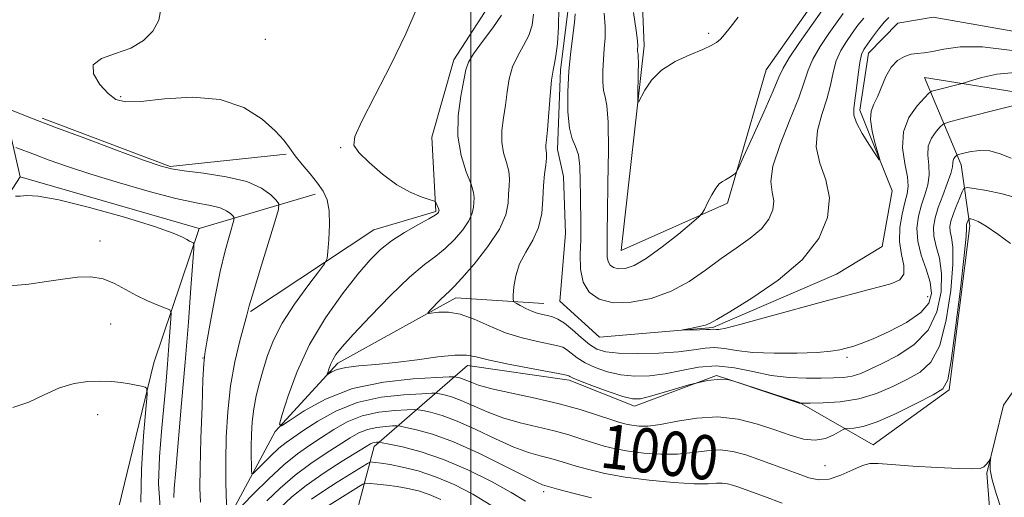
# Model space of a CAD drawing. Extents: x 2114800 to 2117700, y 344800 to 347700.
# Drawn here: x 2116418 to 2116596, y 346594 to 346680 of the extents above; entities that cross this region are included whole.
import ezdxf
from ezdxf.enums import TextEntityAlignment as Align

# ---------------------------------------------------------------- set-up
doc = ezdxf.new("R2010")
doc.units = 0
doc.header["$MEASUREMENT"] = 0
doc.linetypes.add('rvrstm', pattern=[117.1, 50, -3.9, 0.5, -3.9, 0.5, -3.9, 0.5, -3.9, 50])
for name, color, linetype, lineweight in [('32000', 7, 'Continuous', 0), ('DTM HARD BREAKLINE', 7, 'Continuous', 0), ('DTM SPOT ELEVATION', 2, 'Continuous', 13), ('INDEX CONTOUR', 41, 'Continuous', 13), ('INDEX CONTOUR LABEL', 244, 'Continuous', 0), ('INTERMEDIATE CONTOUR', 44, 'Continuous', 0), ('STREAM - RIVER SINGLE LINE', 142, 'rvrstm', 0)]:
    doc.layers.add(name, color=color, linetype=linetype, lineweight=lineweight)
doc.styles.add('Style-ITALICS', font='ITALICS.shx')

msp = doc.modelspace()

# ---------------------------------------------------------------- linework, layer by layer
at = {"layer": '32000', "flags": 128}
msp.add_lwpolyline([(2116500, 345000), (2116500, 347500)], dxfattribs=at)
at = {"layer": 'DTM HARD BREAKLINE'}
for points in [[(2116713.51, 346866.53, 982.03), (2116690.29, 346847.86, 983.33), (2116676.85, 346830.07, 987.06), (2116675.9, 346810.98, 986.85), (2116672.55, 346787.71, 986.37), (2116665.32, 346762.66, 987.14), (2116663.62, 346745.03, 987.74), (2116672.18, 346727.3, 986.89), (2116680.23, 346711.03, 986.45), (2116678.43, 346700, 986.65), (2116665.89, 346687.6, 986.81), (2116656.36, 346686.73, 988.84), (2116621.12, 346688.93, 990.82), (2116594.93, 346690.76, 993.9), (2116574.86, 346691.95, 994.87), (2116563.46, 346685.68, 995.24), (2116553.39, 346671.35, 995.16), (2116546.39, 346647.29, 993.66), (2116527.2, 346638.71, 995.07), (2116531.32, 346675.69, 996.37), (2116530.59, 346693.28, 997.14), (2116523.09, 346704.43, 996.98)], [(2116403.691, 346629.195, 1008.508), (2116418.47, 346652.05, 1005.56), (2116415.6, 346664.72, 1001.96), (2116405.26, 346687.07, 1000.54), (2116396.01, 346701.62, 999.08), (2116397.32, 346712.88, 998.19), (2116409.74, 346716.97, 996.78), (2116418.09, 346713.91, 997.02), (2116429.02, 346702.08, 998.68), (2116446.25, 346693.76, 999.77), (2116474.51, 346701.01, 999.49), (2116487.71, 346701.92, 997.38), (2116499.08, 346693.28, 997.3), (2116504.57, 346685.04, 997.02), (2116496.91, 346673.2, 996.61), (2116492.95, 346659.21, 996.82), (2116493.63, 346645.77, 998.19), (2116482.43, 346642.43, 998.88), (2116460.14, 346627.69, 1001.84)], [(2116480.45, 346574.18, 1025.57), (2116476.91, 346582.2, 1017.63), (2116482.49, 346603.31, 1006.54), (2116499.4, 346617.97, 996.61), (2116517.77, 346615.29, 996.33), (2116529.58, 346610.57, 996.53), (2116544.42, 346616.16, 996.01), (2116559.4, 346611.23, 995.97), (2116572.71, 346603.59, 999.29), (2116586.51, 346613.57, 998.23), (2116590.25, 346643.21, 998.44), (2116588.63, 346654.19, 994.63), (2116582.05, 346669.99, 989.12), (2116607.29, 346665.94, 992.4), (2116631.05, 346663.34, 987.62), (2116610.15, 346654.25, 993.37), (2116599.42, 346634.53, 998.8), (2116606.88, 346625.84, 998.92), (2116596.33, 346610.77, 999.69), (2116593.32, 346598.5, 1000.1), (2116594.23, 346586.05, 1001.92), (2116595.41, 346571.64, 1008.24), (2116587.69, 346546.59, 1018.08), (2116575.328, 346525.966, 1031.786)], [(2116466.59, 346656.15, 1000.22), (2116445.59, 346653.9, 1001.8), (2116422.48, 346662.62, 1001.76)], [(2116418.47, 346652.05, 1005.56), (2116450.88, 346642.72, 1005.56), (2116471.82, 346648.88, 1000.46)], [(2116450.88, 346642.72, 1005.56), (2116442.66, 346618.4, 1009.57), (2116435.73, 346589.94, 1012.29), (2116429.7, 346566.13, 1021.4), (2116426.02, 346549.94, 1026.18), (2116424.98, 346536.48, 1029.42), (2116421.537, 346522.359, 1032.675)], [(2116462.65, 346483.46, 1028), (2116452.49, 346493.1, 1025.17), (2116445.3, 346499.84, 1021.8), (2116448.26, 346533.38, 1017.35), (2116449.21, 346552.47, 1011.52), (2116450.91, 346570.83, 1006.98), (2116456.5, 346590.96, 1001.72), (2116464.6, 346605.99, 998.11), (2116475.92, 346618.38, 995.56), (2116497.27, 346630.17, 993.49), (2116513.18, 346629.17, 991.19)]]:
    msp.add_polyline3d(points, dxfattribs=at)
at = {"layer": 'DTM SPOT ELEVATION'}
for p in [(2116462.81, 346676.89, 998.85), (2116543.002, 346677.937, 996.205), (2116436.65, 346666.55, 999.75), (2116476.44, 346657.33, 998.15), (2116432.94, 346640.44, 1007.35), (2116582.58, 346630.353, 990.815), (2116434.87, 346625.46, 1008.95), (2116451.573, 346619.287, 1004.045), (2116568.017, 346619.424, 992.355), (2116432.53, 346609.03, 1010.65), (2116564.06, 346599.85, 998.95), (2116513.15, 346595.17, 1004.45)]:
    msp.add_point(p, dxfattribs=at)
at = {"layer": 'INDEX CONTOUR'}
for points in [[(2116595.97, 346591.84, 1000), (2116594.963, 346594.785, 1000), (2116594.24, 346597.278, 1000), (2116593.92, 346599.085, 1000), (2116593.887, 346600.273, 1000), (2116593.97, 346600.98, 1000), (2116594.023, 346601.327, 1000), (2116593.997, 346601.366, 1000), (2116593.627, 346600.668, 1000), (2116593.262, 346600.121, 1000), (2116592.776, 346599.641, 1000), (2116592.082, 346599.353, 1000), (2116590.747, 346599.258, 1000), (2116588.249, 346599.325, 1000), (2116584.343, 346599.517, 1000), (2116579.897, 346599.781, 1000), (2116576.054, 346600.053, 1000), (2116573.633, 346600.259, 1000), (2116572.159, 346600.254, 1000), (2116570.833, 346599.878, 1000), (2116569.041, 346599.063, 1000), (2116566.921, 346598.113, 1000), (2116564.795, 346597.427, 1000), (2116562.895, 346597.304, 1000), (2116561.091, 346597.668, 1000), (2116559.162, 346598.345, 1000), (2116554.542, 346600.08, 1000), (2116552.089, 346600.979, 1000), (2116549.708, 346601.795, 1000), (2116547.378, 346602.406, 1000), (2116545.044, 346602.68, 1000), (2116542.646, 346602.55, 1000), (2116540.106, 346602.213, 1000), (2116537.342, 346601.93, 1000), (2116534.33, 346601.904, 1000), (2116531.291, 346602.108, 1000), (2116528.502, 346602.458, 1000), (2116526.159, 346602.885, 1000), (2116524.118, 346603.386, 1000), (2116522.152, 346603.976, 1000), (2116520.058, 346604.656, 1000), (2116517.727, 346605.388, 1000), (2116515.076, 346606.12, 1000), (2116508.897, 346607.576, 1000), (2116505.778, 346608.468, 1000), (2116502.917, 346609.548, 1000), (2116498.233, 346611.623, 1000), (2116496.49, 346612.266, 1000), (2116495.173, 346612.639, 1000), (2116494.29, 346612.832, 1000), (2116493.731, 346612.922, 1000), (2116492.908, 346612.927, 1000), (2116491.119, 346612.852, 1000), (2116487.898, 346612.667, 1000), (2116483.752, 346612.201, 1000), (2116479.424, 346611.25, 1000), (2116475.549, 346609.712, 1000), (2116472.312, 346607.901, 1000), (2116469.783, 346606.239, 1000), (2116467.966, 346605.018, 1000), (2116466.582, 346604.039, 1000), (2116465.281, 346602.977, 1000), (2116463.82, 346601.619, 1000), (2116462.38, 346600.191, 1000), (2116461.246, 346599.032, 1000), (2116460.621, 346598.421, 1000), (2116460.384, 346598.391, 1000), (2116460.332, 346598.919, 1000), (2116460.299, 346599.968, 1000), (2116460.269, 346601.466, 1000), (2116460.265, 346603.328, 1000), (2116460.311, 346605.467, 1000), (2116460.449, 346607.773, 1000), (2116460.724, 346610.132, 1000), (2116461.165, 346612.458, 1000), (2116461.747, 346614.788, 1000), (2116462.429, 346617.188, 1000), (2116463.216, 346619.729, 1000), (2116464.295, 346622.504, 1000), (2116465.898, 346625.615, 1000), (2116468.12, 346629.046, 1000), (2116470.505, 346632.326, 1000), (2116472.457, 346634.871, 1000), (2116473.546, 346636.328, 1000), (2116473.984, 346637.281, 1000), (2116474.148, 346638.544, 1000), (2116474.326, 346640.696, 1000), (2116474.458, 346643.356, 1000), (2116474.395, 346645.904, 1000), (2116474.016, 346647.877, 1000), (2116473.299, 346649.441, 1000), (2116472.251, 346650.921, 1000), (2116470.915, 346652.558, 1000), (2116469.49, 346654.261, 1000), (2116468.212, 346655.857, 1000), (2116467.205, 346657.252, 1000), (2116466.149, 346658.656, 1000), (2116464.611, 346660.354, 1000), (2116462.229, 346662.485, 1000), (2116458.923, 346664.583, 1000), (2116454.685, 346666.033, 1000), (2116449.656, 346666.417, 1000), (2116444.573, 346666.107, 1000), (2116440.324, 346665.67, 1000), (2116437.536, 346665.593, 1000), (2116435.784, 346666.04, 1000), (2116434.38, 346667.091, 1000), (2116432.871, 346668.741, 1000), (2116431.739, 346670.626, 1000), (2116431.7, 346672.296, 1000), (2116433.218, 346673.438, 1000), (2116435.751, 346674.3, 1000), (2116438.503, 346675.268, 1000), (2116440.808, 346676.642, 1000), (2116442.504, 346678.376, 1000), (2116443.555, 346680.338, 1000), (2116443.953, 346682.352, 1000)], [(2116598.389, 346670.9, 990), (2116595.129, 346670.572, 990), (2116592.364, 346669.966, 990), (2116590.359, 346669.38, 990), (2116589.242, 346669.036, 990), (2116588.596, 346668.85, 990), (2116584.054, 346667.706, 990), (2116583.343, 346667.496, 990), (2116582.816, 346667.141, 990), (2116582.022, 346666.336, 990), (2116580.681, 346664.852, 990), (2116579.211, 346662.75, 990), (2116578.204, 346660.166, 990), (2116578.067, 346657.279, 990), (2116578.485, 346654.44, 990), (2116578.956, 346652.041, 990), (2116579.085, 346650.327, 990), (2116578.883, 346648.947, 990), (2116578.465, 346647.398, 990), (2116577.96, 346645.314, 990), (2116577.567, 346642.859, 990), (2116577.5, 346640.332, 990), (2116577.859, 346638.001, 990), (2116578.285, 346636.009, 990), (2116578.307, 346634.466, 990), (2116577.561, 346633.432, 990), (2116576.117, 346632.749, 990), (2116574.153, 346632.204, 990), (2116571.757, 346631.601, 990), (2116568.649, 346630.803, 990), (2116564.462, 346629.687, 990), (2116553.481, 346626.662, 990), (2116548.853, 346625.403, 990), (2116546.099, 346624.705, 990), (2116544.84, 346624.451, 990), (2116544.377, 346624.429, 990), (2116543.777, 346624.506, 990), (2116543.248, 346624.464, 990), (2116542.531, 346624.426, 990), (2116541.363, 346624.391, 990), (2116538.314, 346624.341, 990), (2116538.306, 346624.38, 990), (2116539.957, 346624.708, 990), (2116541.255, 346624.979, 990), (2116542.418, 346625.258, 990), (2116543.287, 346625.569, 990), (2116544.484, 346626.237, 990), (2116546.828, 346627.66, 990), (2116550.804, 346630.112, 990), (2116555.563, 346633.365, 990), (2116559.922, 346637.065, 990), (2116562.923, 346640.895, 990), (2116564.505, 346644.669, 990), (2116564.831, 346648.235, 990), (2116564.159, 346651.491, 990), (2116563.121, 346654.521, 990), (2116562.443, 346657.46, 990), (2116562.649, 346660.404, 990), (2116563.451, 346663.3, 990), (2116564.361, 346666.057, 990), (2116565.007, 346668.6, 990), (2116565.501, 346670.912, 990), (2116566.074, 346672.992, 990), (2116566.895, 346674.845, 990), (2116567.9, 346676.508, 990), (2116568.96, 346678.024, 990), (2116569.986, 346679.428, 990), (2116571.023, 346680.717, 990)], [(2116440.301, 346593.27, 1010), (2116440.41, 346599.167, 1010), (2116440.801, 346605.222, 1010), (2116441.444, 346612.775, 1010), (2116441.407, 346613.797, 1010), (2116441.075, 346614.029, 1010), (2116440.426, 346614.194, 1010), (2116439.476, 346614.412, 1010), (2116438.249, 346614.648, 1010), (2116436.765, 346614.87, 1010), (2116435.021, 346615.037, 1010), (2116433.006, 346615.11, 1010), (2116430.724, 346615.031, 1010), (2116428.229, 346614.674, 1010), (2116425.587, 346613.899, 1010), (2116422.853, 346612.661, 1010), (2116420.04, 346611.319, 1010), (2116417.15, 346610.331, 1010)], [(2116494.559, 346593.755, 1010), (2116492.468, 346594.662, 1010), (2116490.506, 346595.297, 1010), (2116488.597, 346595.744, 1010), (2116486.686, 346596.065, 1010), (2116484.773, 346596.315, 1010), (2116483.048, 346596.503, 1010), (2116481.752, 346596.629, 1010), (2116481.006, 346596.671, 1010), (2116480.466, 346596.519, 1010), (2116479.668, 346596.044, 1010), (2116472.455, 346591.517, 1010)]]:
    msp.add_polyline3d(points, dxfattribs=at)
at = {"layer": 'INTERMEDIATE CONTOUR'}
for points in [[(2116597.591, 346639.972, 998), (2116595.28, 346641.648, 998), (2116593.162, 346643.098, 998), (2116591.702, 346643.952, 998), (2116590.839, 346644.32, 998), (2116590.382, 346644.426, 998), (2116590.155, 346644.457, 998), (2116590.054, 346644.427, 998), (2116589.993, 346644.312, 998), (2116589.697, 346643.574, 998), (2116589.628, 346643.361, 998), (2116589.597, 346643.185, 998), (2116589.626, 346642.673, 998), (2116589.54, 346641.286, 998), (2116589.193, 346637.834, 998), (2116588.503, 346631.809, 998), (2116587.644, 346624.765, 998), (2116586.858, 346618.772, 998), (2116586.244, 346615.337, 998), (2116585.345, 346613.725, 998), (2116583.562, 346612.637, 998), (2116580.537, 346611.079, 998), (2116576.881, 346609.273, 998), (2116573.445, 346607.75, 998), (2116570.907, 346606.903, 998), (2116569.243, 346606.595, 998), (2116567.72, 346606.538, 998), (2116567.32, 346606.406, 998), (2116565.626, 346605.415, 998), (2116564.101, 346604.768, 998), (2116562.246, 346604.432, 998), (2116560.14, 346604.648, 998), (2116557.744, 346605.326, 998), (2116554.983, 346606.292, 998), (2116551.818, 346607.353, 998), (2116548.33, 346608.239, 998), (2116544.634, 346608.664, 998), (2116540.875, 346608.45, 998), (2116537.329, 346607.865, 998), (2116534.303, 346607.287, 998), (2116532.017, 346607.01, 998), (2116530.358, 346606.999, 998), (2116529.123, 346607.134, 998), (2116528.088, 346607.329, 998), (2116526.927, 346607.647, 998), (2116525.288, 346608.182, 998), (2116522.893, 346608.994, 998), (2116519.75, 346609.99, 998), (2116515.941, 346611.041, 998), (2116511.638, 346612.038, 998), (2116507.382, 346612.943, 998), (2116503.806, 346613.742, 998), (2116501.373, 346614.418, 998), (2116499.871, 346614.963, 998), (2116498.921, 346615.367, 998), (2116498.207, 346615.631, 998), (2116497.667, 346615.784, 998), (2116497.305, 346615.863, 998), (2116496.992, 346615.896, 998), (2116496.072, 346615.872, 998), (2116493.757, 346615.77, 998), (2116489.557, 346615.531, 998), (2116484.173, 346614.945, 998), (2116478.607, 346613.761, 998), (2116473.722, 346611.872, 998), (2116469.838, 346609.733, 998), (2116467.137, 346607.942, 998), (2116465.724, 346607.04, 998), (2116465.396, 346607.341, 998), (2116465.872, 346609.103, 998), (2116466.926, 346612.437, 998), (2116468.558, 346616.865, 998), (2116470.825, 346621.761, 998), (2116473.693, 346626.554, 998), (2116476.77, 346630.882, 998), (2116479.577, 346634.441, 998), (2116481.783, 346637.037, 998), (2116483.664, 346638.928, 998), (2116485.649, 346640.485, 998), (2116488.011, 346641.99, 998), (2116490.413, 346643.365, 998), (2116492.365, 346644.442, 998), (2116493.506, 346645.108, 998), (2116494.003, 346645.453, 998), (2116494.152, 346645.625, 998), (2116494.204, 346645.743, 998), (2116494.223, 346645.837, 998), (2116494.23, 346645.986, 998), (2116494.206, 346646.103, 998), (2116494.128, 346646.318, 998), (2116493.655, 346647.376, 998), (2116493.53, 346647.57, 998), (2116493.214, 346647.721, 998), (2116492.434, 346647.961, 998), (2116490.993, 346648.423, 998), (2116488.988, 346649.251, 998), (2116486.589, 346650.595, 998), (2116484.005, 346652.501, 998), (2116481.596, 346654.605, 998), (2116479.761, 346656.44, 998), (2116478.845, 346657.779, 998), (2116478.982, 346659.343, 998), (2116480.25, 346662.091, 998), (2116482.603, 346666.643, 998), (2116485.495, 346672.267, 998), (2116488.256, 346677.89, 998), (2116490.301, 346682.65, 998)], [(2116604.172, 346666.428, 992), (2116588.61, 346662.515, 992), (2116586.391, 346661.94, 992), (2116585.423, 346661.57, 992), (2116584.876, 346661.09, 992), (2116584.115, 346660.246, 992), (2116583.28, 346659.052, 992), (2116582.708, 346657.585, 992), (2116582.62, 346655.922, 992), (2116582.79, 346654.148, 992), (2116582.874, 346652.347, 992), (2116582.615, 346650.581, 992), (2116582.097, 346648.805, 992), (2116581.486, 346646.95, 992), (2116580.95, 346644.955, 992), (2116580.662, 346642.787, 992), (2116580.793, 346640.424, 992), (2116581.429, 346637.879, 992), (2116582.296, 346635.324, 992), (2116583.033, 346632.972, 992), (2116583.296, 346630.968, 992), (2116582.812, 346629.202, 992), (2116581.33, 346627.496, 992), (2116578.758, 346625.74, 992), (2116575.657, 346624.086, 992), (2116572.752, 346622.752, 992), (2116570.596, 346621.892, 992), (2116569.067, 346621.391, 992), (2116567.874, 346621.067, 992), (2116566.694, 346620.776, 992), (2116565.094, 346620.509, 992), (2116562.608, 346620.294, 992), (2116558.988, 346620.161, 992), (2116554.838, 346620.152, 992), (2116550.979, 346620.315, 992), (2116548.034, 346620.655, 992), (2116545.847, 346621.017, 992), (2116544.065, 346621.201, 992), (2116542.333, 346621.075, 992), (2116540.286, 346620.751, 992), (2116537.557, 346620.402, 992), (2116533.966, 346620.174, 992), (2116530.094, 346620.097, 992), (2116526.71, 346620.169, 992), (2116524.369, 346620.408, 992), (2116522.778, 346620.902, 992), (2116521.429, 346621.755, 992), (2116519.932, 346623, 992), (2116518.364, 346624.383, 992), (2116516.918, 346625.574, 992), (2116515.737, 346626.331, 992), (2116514.756, 346626.738, 992), (2116513.863, 346626.963, 992), (2116512.959, 346627.157, 992), (2116512.009, 346627.399, 992), (2116510.994, 346627.748, 992), (2116509.924, 346628.234, 992), (2116508.928, 346628.756, 992), (2116508.168, 346629.185, 992), (2116507.755, 346629.465, 992), (2116507.621, 346629.853, 992), (2116507.651, 346630.681, 992), (2116507.775, 346632.178, 992), (2116508.106, 346634.155, 992), (2116508.799, 346636.318, 992), (2116509.924, 346638.447, 992), (2116511.198, 346640.599, 992), (2116512.249, 346642.906, 992), (2116512.809, 346645.438, 992), (2116513.02, 346648.029, 992), (2116513.124, 346650.452, 992), (2116513.308, 346652.518, 992), (2116513.526, 346654.177, 992), (2116513.677, 346655.415, 992), (2116513.691, 346656.245, 992), (2116513.622, 346656.798, 992), (2116513.557, 346657.232, 992), (2116513.569, 346657.746, 992), (2116513.664, 346658.71, 992), (2116513.831, 346660.536, 992), (2116514.322, 346666.71, 992), (2116514.593, 346669.533, 992), (2116514.849, 346671.293, 992), (2116515.101, 346672.492, 992), (2116515.366, 346673.906, 992), (2116515.641, 346676.142, 992), (2116515.85, 346679.131, 992), (2116515.898, 346682.634, 992)], [(2116598.912, 346648.172, 996), (2116596.083, 346648.981, 996), (2116593.241, 346649.571, 996), (2116590.982, 346649.955, 996), (2116589.722, 346650.123, 996), (2116589.163, 346649.958, 996), (2116588.825, 346649.32, 996), (2116588.334, 346648.144, 996), (2116587.735, 346646.673, 996), (2116587.182, 346645.227, 996), (2116586.801, 346644.049, 996), (2116586.626, 346643.072, 996), (2116586.667, 346642.154, 996), (2116586.894, 346641.075, 996), (2116587.125, 346639.298, 996), (2116587.14, 346636.213, 996), (2116586.758, 346631.525, 996), (2116585.96, 346626.208, 996), (2116584.766, 346621.56, 996), (2116583.196, 346618.536, 996), (2116581.259, 346616.751, 996), (2116578.962, 346615.481, 996), (2116576.32, 346614.166, 996), (2116573.37, 346612.888, 996), (2116570.158, 346611.893, 996), (2116566.8, 346611.356, 996), (2116563.704, 346611.168, 996), (2116561.347, 346611.151, 996), (2116559.442, 346611.13, 996), (2116559.343, 346611.156, 996), (2116547.541, 346615.135, 996), (2116546.67, 346615.369, 996), (2116545.152, 346615.483, 996), (2116542.756, 346615.22, 996), (2116539.427, 346614.425, 996), (2116535.805, 346613.372, 996), (2116532.705, 346612.436, 996), (2116530.677, 346611.93, 996), (2116529.198, 346611.905, 996), (2116527.479, 346612.348, 996), (2116524.983, 346613.2, 996), (2116522.19, 346614.22, 996), (2116519.835, 346615.12, 996), (2116518.464, 346615.681, 996), (2116517.881, 346615.958, 996), (2116517.705, 346616.074, 996), (2116517.514, 346616.15, 996), (2116516.735, 346616.311, 996), (2116511.251, 346617.334, 996), (2116507.077, 346618.138, 996), (2116503.377, 346618.91, 996), (2116500.944, 346619.49, 996), (2116499.173, 346619.807, 996), (2116497.107, 346619.81, 996), (2116494.042, 346619.489, 996), (2116490.278, 346618.988, 996), (2116486.367, 346618.494, 996), (2116482.793, 346618.142, 996), (2116479.761, 346617.876, 996), (2116477.41, 346617.592, 996), (2116475.822, 346617.22, 996), (2116474.86, 346616.822, 996), (2116474.081, 346616.335, 996), (2116474.022, 346616.389, 996), (2116474.108, 346616.707, 996), (2116474.298, 346617.308, 996), (2116474.592, 346618.107, 996), (2116475.001, 346618.99, 996), (2116475.598, 346619.937, 996), (2116476.707, 346621.302, 996), (2116478.717, 346623.53, 996), (2116481.828, 346626.847, 996), (2116485.48, 346630.604, 996), (2116488.924, 346633.931, 996), (2116491.591, 346636.197, 996), (2116493.629, 346637.727, 996), (2116495.366, 346639.082, 996), (2116497.041, 346640.689, 996), (2116498.537, 346642.441, 996), (2116499.651, 346644.093, 996), (2116500.248, 346645.456, 996), (2116500.469, 346646.545, 996), (2116500.527, 346647.426, 996), (2116500.566, 346648.213, 996), (2116500.462, 346649.192, 996), (2116500.023, 346650.692, 996), (2116499.162, 346652.961, 996), (2116498.213, 346655.907, 996), (2116497.613, 346659.357, 996), (2116497.668, 346663.08, 996), (2116498.151, 346666.625, 996), (2116498.705, 346669.488, 996), (2116499.093, 346671.361, 996), (2116499.563, 346672.729, 996), (2116500.485, 346674.278, 996), (2116502.074, 346676.484, 996), (2116503.939, 346678.988, 996), (2116505.537, 346681.225, 996)], [(2116597.695, 346655.383, 994), (2116595.722, 346656.188, 994), (2116593.812, 346656.709, 994), (2116591.904, 346656.777, 994), (2116590.18, 346656.546, 994), (2116588.882, 346656.249, 994), (2116588.17, 346656.066, 994), (2116587.871, 346655.96, 994), (2116587.731, 346655.843, 994), (2116587.548, 346655.641, 994), (2116587.348, 346655.355, 994), (2116587.211, 346655.003, 994), (2116587.173, 346654.564, 994), (2116587.095, 346653.856, 994), (2116586.791, 346652.654, 994), (2116586.146, 346650.835, 994), (2116585.311, 346648.663, 994), (2116584.508, 346646.501, 994), (2116583.927, 346644.624, 994), (2116583.651, 346642.945, 994), (2116583.73, 346641.289, 994), (2116584.162, 346639.477, 994), (2116584.711, 346637.311, 994), (2116585.087, 346634.593, 994), (2116585.013, 346631.24, 994), (2116584.276, 346627.652, 994), (2116582.675, 346624.347, 994), (2116580.148, 346621.734, 994), (2116577.173, 346619.776, 994), (2116574.363, 346618.325, 994), (2116572.18, 346617.253, 994), (2116570.481, 346616.5, 994), (2116568.969, 346616.025, 994), (2116567.375, 346615.782, 994), (2116565.538, 346615.692, 994), (2116563.318, 346615.671, 994), (2116560.629, 346615.67, 994), (2116557.576, 346615.788, 994), (2116554.313, 346616.161, 994), (2116550.979, 346616.84, 994), (2116547.642, 346617.542, 994), (2116544.354, 346617.897, 994), (2116541.159, 346617.657, 994), (2116538.08, 346617.05, 994), (2116535.131, 346616.419, 994), (2116532.322, 346616.052, 994), (2116529.646, 346616.001, 994), (2116527.094, 346616.259, 994), (2116524.676, 346616.804, 994), (2116522.484, 346617.561, 994), (2116520.632, 346618.437, 994), (2116519.198, 346619.341, 994), (2116518.123, 346620.17, 994), (2116517.312, 346620.824, 994), (2116516.626, 346621.24, 994), (2116515.746, 346621.524, 994), (2116514.308, 346621.822, 994), (2116512.07, 346622.266, 994), (2116509.264, 346622.928, 994), (2116506.242, 346623.869, 994), (2116503.308, 346625.082, 994), (2116500.57, 346626.308, 994), (2116498.086, 346627.222, 994), (2116495.922, 346627.595, 994), (2116494.174, 346627.578, 994), (2116492.311, 346627.335, 994), (2116492.235, 346627.472, 994), (2116492.653, 346627.943, 994), (2116494.464, 346629.826, 994), (2116495.391, 346630.741, 994), (2116496.117, 346631.402, 994), (2116496.963, 346632.214, 994), (2116498.367, 346633.721, 994), (2116500.575, 346636.27, 994), (2116503.071, 346639.428, 994), (2116505.151, 346642.562, 994), (2116506.292, 346645.169, 994), (2116506.715, 346647.252, 994), (2116506.825, 346648.939, 994), (2116506.937, 346650.366, 994), (2116506.994, 346651.684, 994), (2116506.85, 346653.053, 994), (2116506.426, 346654.603, 994), (2116505.917, 346656.353, 994), (2116505.585, 346658.294, 994), (2116505.618, 346660.413, 994), (2116505.907, 346662.668, 994), (2116506.268, 346665.012, 994), (2116506.576, 346667.391, 994), (2116506.943, 346669.72, 994), (2116507.539, 346671.905, 994), (2116508.461, 346673.888, 994), (2116509.52, 346675.74, 994), (2116510.451, 346677.566, 994), (2116511.049, 346679.457, 994), (2116511.333, 346681.456, 994)], [(2116518.828, 346681.508, 992), (2116518.715, 346679.954, 992), (2116518.059, 346674.711, 992), (2116517.727, 346671.21, 992), (2116517.537, 346667.404, 992), (2116517.548, 346663.762, 992), (2116517.809, 346660.817, 992), (2116518.326, 346658.896, 992), (2116518.939, 346657.526, 992), (2116519.448, 346656.031, 992), (2116519.705, 346653.902, 992), (2116519.779, 346651.297, 992), (2116519.792, 346648.542, 992), (2116519.88, 346643.31, 992), (2116519.864, 346640.69, 992), (2116519.781, 346637.979, 992), (2116519.839, 346635.345, 992), (2116520.3, 346633.009, 992), (2116521.389, 346631.166, 992), (2116523.184, 346629.905, 992), (2116525.724, 346629.29, 992), (2116528.975, 346629.362, 992), (2116532.605, 346630.078, 992), (2116536.206, 346631.373, 992), (2116539.463, 346633.152, 992), (2116542.428, 346635.198, 992), (2116545.245, 346637.266, 992), (2116547.994, 346639.167, 992), (2116550.501, 346640.933, 992), (2116552.527, 346642.653, 992), (2116553.889, 346644.39, 992), (2116554.606, 346646.101, 992), (2116554.754, 346647.719, 992), (2116554.484, 346649.272, 992), (2116554.258, 346651.18, 992), (2116554.614, 346653.963, 992), (2116555.896, 346657.899, 992), (2116557.662, 346662.313, 992), (2116559.275, 346666.287, 992), (2116560.282, 346669.16, 992), (2116560.971, 346671.286, 992), (2116561.814, 346673.274, 992), (2116563.143, 346675.565, 992), (2116564.731, 346677.945, 992), (2116566.208, 346680.033, 992), (2116567.328, 346681.56, 992)], [(2116524.113, 346681.616, 994), (2116524.293, 346679.227, 994), (2116524.271, 346677.132, 994), (2116524.121, 346675.204, 994), (2116523.948, 346673.26, 994), (2116523.845, 346671.196, 994), (2116523.851, 346669.221, 994), (2116523.993, 346667.624, 994), (2116524.27, 346666.466, 994), (2116524.584, 346664.912, 994), (2116524.809, 346661.898, 994), (2116524.858, 346656.811, 994), (2116524.788, 346650.823, 994), (2116524.697, 346645.556, 994), (2116524.657, 346642.226, 994), (2116524.643, 346639.4, 994), (2116524.614, 346638.455, 994), (2116524.634, 346637.537, 994), (2116524.795, 346636.723, 994), (2116525.175, 346636.08, 994), (2116525.8, 346635.641, 994), (2116526.686, 346635.427, 994), (2116527.87, 346635.495, 994), (2116529.492, 346636.042, 994), (2116531.717, 346637.303, 994), (2116534.57, 346639.359, 994), (2116537.52, 346641.7, 994), (2116539.897, 346643.665, 994), (2116541.227, 346644.795, 994), (2116541.829, 346645.442, 994), (2116542.219, 346646.16, 994), (2116542.802, 346647.345, 994), (2116543.54, 346648.759, 994), (2116544.283, 346650.003, 994), (2116544.918, 346650.783, 994), (2116545.48, 346651.217, 994), (2116546.038, 346651.522, 994), (2116546.634, 346651.87, 994), (2116547.637, 346652.517, 994), (2116547.925, 346652.784, 994), (2116548.36, 346653.599, 994), (2116549.311, 346655.659, 994), (2116550.993, 346659.34, 994), (2116552.977, 346663.727, 994), (2116554.676, 346667.582, 994), (2116555.7, 346670.036, 994), (2116556.458, 346671.7, 994), (2116557.553, 346673.556, 994), (2116559.391, 346676.285, 994), (2116561.562, 346679.382, 994), (2116563.456, 346682.041, 994)], [(2116529.398, 346681.724, 996), (2116529.871, 346678.499, 996), (2116530.115, 346676.584, 996), (2116530.183, 346675.698, 996), (2116530.153, 346674.988, 996), (2116530.154, 346674.68, 996), (2116530.176, 346674.431, 996), (2116530.219, 346674.217, 996), (2116530.262, 346673.747, 996), (2116530.283, 346672.658, 996), (2116530.265, 346670.76, 996), (2116530.182, 346666.659, 996), (2116530.178, 346665.649, 996), (2116530.308, 346665.549, 996), (2116531.425, 346667.691, 996), (2116532.65, 346669.49, 996), (2116534.489, 346671.314, 996), (2116536.956, 346672.868, 996), (2116539.615, 346674.109, 996), (2116541.919, 346675.055, 996), (2116543.465, 346675.749, 996), (2116544.428, 346676.324, 996), (2116545.13, 346676.938, 996), (2116545.873, 346677.76, 996), (2116546.877, 346679.006, 996), (2116548.344, 346680.905, 996)], [(2116597.865, 346674.841, 988), (2116592.506, 346675.51, 988), (2116588.444, 346675.51, 988), (2116585.526, 346675.117, 988), (2116583.452, 346674.676, 988), (2116581.933, 346674.446, 988), (2116580.726, 346674.338, 988), (2116579.6, 346674.176, 988), (2116578.385, 346673.794, 988), (2116577.146, 346673.064, 988), (2116576.007, 346671.866, 988), (2116575.06, 346670.164, 988), (2116573.545, 346666.501, 988), (2116572.871, 346665.157, 988), (2116572.376, 346663.927, 988), (2116572.236, 346662.385, 988), (2116572.551, 346660.272, 988), (2116573.122, 346657.994, 988), (2116573.951, 346655.14, 988), (2116573.833, 346655.115, 988), (2116573.213, 346656.031, 988), (2116572.08, 346657.775, 988), (2116570.772, 346659.884, 988), (2116569.718, 346661.803, 988), (2116569.238, 346663.16, 988), (2116569.221, 346664.319, 988), (2116569.447, 346665.828, 988), (2116569.733, 346668.04, 988), (2116570.032, 346670.538, 988), (2116570.334, 346672.71, 988), (2116570.648, 346674.125, 988), (2116571.068, 346675.07, 988), (2116571.712, 346676.015, 988), (2116572.644, 346677.297, 988), (2116573.72, 346678.728, 988), (2116574.749, 346679.991, 988), (2116575.601, 346680.853, 988)], [(2116455.841, 346592.304, 1002), (2116455.739, 346594.334, 1002), (2116455.673, 346597.152, 1002), (2116455.67, 346600.725, 1002), (2116455.768, 346604.968, 1002), (2116456.035, 346609.592, 1002), (2116456.55, 346614.257, 1002), (2116457.339, 346618.629, 1002), (2116458.225, 346622.39, 1002), (2116459.467, 346627.057, 1002), (2116459.92, 346628.71, 1002), (2116460.664, 346631.241, 1002), (2116461.898, 346635.31, 1002), (2116464.538, 346643.906, 1002), (2116465.187, 346646.126, 1002), (2116465.257, 346647.134, 1002), (2116464.806, 346647.795, 1002), (2116463.841, 346648.782, 1002), (2116462.149, 346650.002, 1002), (2116459.464, 346651.17, 1002), (2116455.718, 346652.061, 1002), (2116451.641, 346652.687, 1002), (2116448.164, 346653.116, 1002), (2116445.851, 346653.462, 1002), (2116443.81, 346654.007, 1002), (2116440.781, 346655.077, 1002), (2116435.938, 346656.862, 1002), (2116430.166, 346659.01, 1002), (2116424.781, 346661.032, 1002), (2116420.826, 346662.539, 1002), (2116416.731, 346664.141, 1002)], [(2116451.124, 346593.237, 1004), (2116450.988, 346595.751, 1004), (2116451.031, 346599.43, 1004), (2116451.181, 346604.747, 1004), (2116451.375, 346610.584, 1004), (2116451.551, 346615.431, 1004), (2116451.68, 346618.267, 1004), (2116451.863, 346620.053, 1004), (2116452.238, 346622.24, 1004), (2116452.895, 346625.881, 1004), (2116453.752, 346630.434, 1004), (2116454.681, 346634.955, 1004), (2116455.564, 346638.662, 1004), (2116456.317, 346641.417, 1004), (2116457.149, 346644.213, 1004), (2116457.18, 346644.654, 1004), (2116456.983, 346644.944, 1004), (2116456.56, 346645.376, 1004), (2116455.818, 346645.911, 1004), (2116454.641, 346646.423, 1004), (2116452.887, 346646.846, 1004), (2116450.315, 346647.346, 1004), (2116446.655, 346648.149, 1004), (2116441.82, 346649.401, 1004), (2116436.43, 346650.934, 1004), (2116431.282, 346652.503, 1004), (2116427.024, 346653.9, 1004), (2116423.708, 346655.068, 1004), (2116421.236, 346655.986, 1004), (2116417.708, 346657.348, 1004)], [(2116446.254, 346594.098, 1006), (2116446.365, 346595.698, 1006), (2116446.632, 346598.944, 1006), (2116447.694, 346611.121, 1006), (2116448.324, 346618.556, 1006), (2116448.901, 346625.746, 1006), (2116449.378, 346631.969, 1006), (2116449.894, 346639.013, 1006), (2116449.91, 346639.943, 1006), (2116449.782, 346640.123, 1006), (2116449.521, 346640.223, 1006), (2116449.13, 346640.401, 1006), (2116448.609, 346640.688, 1006), (2116447.831, 346641.135, 1006), (2116446.148, 346641.872, 1006), (2116442.785, 346643.052, 1006), (2116437.358, 346644.721, 1006), (2116431.055, 346646.497, 1006), (2116425.459, 346647.89, 1006), (2116421.772, 346648.549, 1006), (2116419.682, 346648.666, 1006), (2116418.498, 346648.57, 1006), (2116417.646, 346648.527, 1006)], [(2116443.865, 346591.441, 1008), (2116443.535, 346596.598, 1008), (2116443.68, 346601.453, 1008), (2116444.053, 346606.034, 1008), (2116444.802, 346614.409, 1008), (2116445.123, 346618.156, 1008), (2116445.396, 346621.538, 1008), (2116445.764, 346626.377, 1008), (2116445.804, 346627.479, 1008), (2116445.552, 346627.982, 1008), (2116444.791, 346628.318, 1008), (2116443.388, 346628.841, 1008), (2116441.534, 346629.603, 1008), (2116439.505, 346630.577, 1008), (2116437.514, 346631.704, 1008), (2116435.535, 346632.786, 1008), (2116433.481, 346633.59, 1008), (2116431.272, 346633.942, 1008), (2116428.854, 346633.898, 1008), (2116426.181, 346633.574, 1008), (2116423.228, 346633.093, 1008), (2116420.044, 346632.626, 1008), (2116416.7, 346632.353, 1008)], [(2116556.286, 346593.086, 1002), (2116553.066, 346594.245, 1002), (2116548.287, 346596.012, 1002), (2116547.33, 346596.34, 1002), (2116546.393, 346596.586, 1002), (2116545.454, 346596.696, 1002), (2116544.417, 346596.651, 1002), (2116542.883, 346596.561, 1002), (2116540.381, 346596.573, 1002), (2116536.643, 346596.797, 1002), (2116532.223, 346597.217, 1002), (2116527.88, 346597.783, 1002), (2116524.229, 346598.441, 1002), (2116521.309, 346599.126, 1002), (2116519.017, 346599.769, 1002), (2116515.704, 346600.787, 1002), (2116514.21, 346601.199, 1002), (2116512.507, 346601.613, 1002), (2116510.411, 346602.208, 1002), (2116507.751, 346603.193, 1002), (2116504.461, 346604.678, 1002), (2116500.904, 346606.37, 1002), (2116497.544, 346607.878, 1002), (2116494.773, 346608.901, 1002), (2116492.679, 346609.494, 1002), (2116491.276, 346609.8, 1002), (2116490.469, 346609.947, 1002), (2116489.744, 346609.981, 1002), (2116488.48, 346609.934, 1002), (2116486.244, 346609.805, 1002), (2116483.366, 346609.482, 1002), (2116480.362, 346608.822, 1002), (2116477.647, 346607.739, 1002), (2116475.227, 346606.376, 1002), (2116473.002, 346604.934, 1002), (2116470.864, 346603.532, 1002), (2116468.649, 346601.972, 1002), (2116466.184, 346599.977, 1002), (2116463.406, 346597.415, 1002), (2116460.697, 346594.739, 1002), (2116456.787, 346590.728, 1002)], [(2116521.829, 346594.039, 1004), (2116518.442, 346594.87, 1004), (2116515.881, 346595.563, 1004), (2116512.942, 346596.401, 1004), (2116511.925, 346596.841, 1004), (2116509.723, 346597.919, 1004), (2116506.006, 346599.807, 1004), (2116501.42, 346602.073, 1004), (2116496.855, 346604.133, 1004), (2116493.056, 346605.536, 1004), (2116490.186, 346606.348, 1004), (2116488.261, 346606.769, 1004), (2116487.208, 346606.972, 1004), (2116486.58, 346607.036, 1004), (2116485.841, 346607.016, 1004), (2116484.591, 346606.944, 1004), (2116482.98, 346606.763, 1004), (2116481.299, 346606.394, 1004), (2116479.745, 346605.766, 1004), (2116478.142, 346604.851, 1004), (2116473.803, 346602.088, 1004), (2116471.048, 346600.246, 1004), (2116468.208, 346598.129, 1004), (2116465.512, 346595.801, 1004), (2116463.102, 346593.491, 1004)], [(2116509.868, 346593.457, 1006), (2116507.303, 346594.987, 1006), (2116503.715, 346596.958, 1006), (2116499.447, 346599.081, 1006), (2116495.045, 346600.976, 1006), (2116491.007, 346602.345, 1006), (2116487.65, 346603.225, 1006), (2116485.246, 346603.738, 1006), (2116483.946, 346603.997, 1006), (2116483.416, 346604.091, 1006), (2116483.202, 346604.098, 1006), (2116482.937, 346604.083, 1006), (2116482.594, 346604.044, 1006), (2116482.237, 346603.966, 1006), (2116481.843, 346603.793, 1006), (2116481.057, 346603.325, 1006), (2116476.742, 346600.644, 1006), (2116473.448, 346598.521, 1006), (2116470.233, 346596.281, 1006), (2116467.617, 346594.188, 1006), (2116465.507, 346592.243, 1006)], [(2116503.609, 346592.735, 1008), (2116500.337, 346594.69, 1008), (2116496.964, 346596.426, 1008), (2116493.624, 346597.845, 1008), (2116490.461, 346598.881, 1008), (2116487.652, 346599.582, 1008), (2116485.384, 346600.027, 1008), (2116483.786, 346600.292, 1008), (2116482.767, 346600.43, 1008), (2116482.178, 346600.491, 1008), (2116481.864, 346600.508, 1008), (2116481.636, 346600.444, 1008), (2116481.299, 346600.244, 1008), (2116475.829, 346596.846, 1008), (2116473.403, 346595.296, 1008), (2116471.162, 346593.761, 1008)]]:
    msp.add_polyline3d(points, dxfattribs=at)
at = {"layer": 'STREAM - RIVER SINGLE LINE'}
msp.add_polyline3d([(2116517.52, 346681.92, 991.47), (2116516.2, 346671.39, 991.59), (2116515.67, 346656.95, 991.47), (2116516.72, 346652.08, 990.78), (2116517.11, 346641.81, 990.74), (2116516.06, 346629.57, 990.74), (2116523.24, 346623.07, 990.49), (2116543.75, 346624.82, 989.81), (2116566.12, 346634.43, 989.12), (2116574.36, 346639.44, 988.55), (2116576.18, 346649.49, 988.23), (2116570.35, 346664.08, 987.58), (2116571.91, 346674.37, 987.34), (2116577.22, 346679.82, 986.69), (2116583.56, 346680.89, 986.24), (2116612.98, 346675.68, 985.72), (2116638.7, 346671.88, 985.11), (2116660.18, 346674.63, 985.23), (2116678.74, 346676.84, 984.82), (2116691.32, 346686.31, 984.62)], dxfattribs=at)

# ---------------------------------------------------------------- texts
at = {"layer": 'INDEX CONTOUR LABEL', "style": 'Style-ITALICS', "width": 0.875}
msp.add_text('1000', height=8, rotation=353.3, dxfattribs=at).set_placement((2116523.614, 346603.537, 1000), align=Align.MIDDLE_LEFT)

doc.saveas('drawing.dxf')
